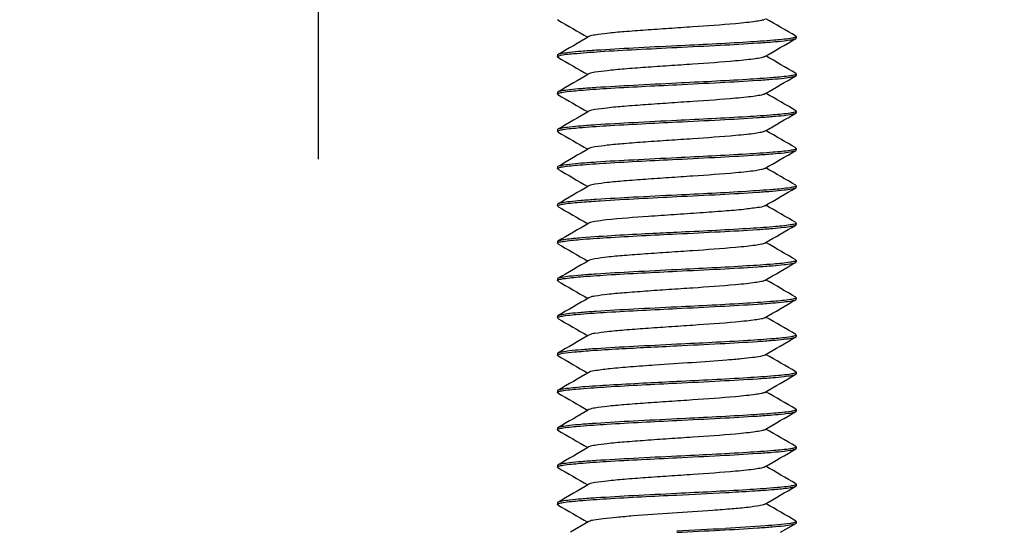
# Model space of a CAD drawing. Units: millimetres. Extents: x 839 to 2027, y 5376 to 6634.
# Drawn here: x 1038 to 1041, y 6081 to 6082 of the extents above; entities that cross this region are included whole.
import ezdxf

# ---------------------------------------------------------------- set-up
doc = ezdxf.new("R2010")
doc.units = ezdxf.units.MM
doc.header["$PDMODE"] = 3
doc.header["$PDSIZE"] = 0.2
doc.layers.get('Defpoints').update_dxf_attribs({"linetype": 'CONTINUOUS'})
for name, color, linetype in [('02___PRT_ALL_AXES', 3, 'CONTINUOUS'), ('CON', 3, 'CONTINUOUS'), ('DIM', 151, 'CONTINUOUS')]:
    doc.layers.add(name, color=color, linetype=linetype)
doc.styles.add('DIM_2', font='romans.shx', dxfattribs={"height": 2})
doc.dimstyles.new('Scale 0.1_mm and inch', dxfattribs={"dimtxt": 2, "dimasz": 2, "dimexe": 1.5, "dimexo": 1.5, "dimgap": 0.3, "dimtad": 1, "dimlfac": 10, "dimrnd": 0.05, "dimdsep": 46, "dimtxsty": 'DIM_2', "dimblk": 'OBLIQUE', "dimcen": -0.5, "dimclrd": 256, "dimclre": 256, "dimclrt": 256, "dimadec": 0, "dimazin": 0, "dimtp": 0.1, "dimtm": 0.1, "dimtfac": 0.5, "dimtofl": 0, "dimtmove": 0, "dimatfit": 3, "dimfxl": 1.5, "dimtolj": 1, "dimlwd": -1, "dimlwe": -1, "dimarcsym": 0})

# ---------------------------------------------------------------- blocks, each defined once
blk = doc.blocks.new('_Oblique')
at = {"layer": 'CON', "lineweight": -2}
blk.add_line((-0.5, -0.5), (0.5, 0.5), dxfattribs=at)
blk = doc.blocks.new('*D830')
at = {"layer": 'Defpoints', "color": 0, "lineweight": 0}
for p in [(1041.1576, 6090.5487), (1041.1576, 6080.3222), (1038.6376, 6080.2722)]:
    blk.add_point(p, dxfattribs=at)
at = {"layer": 'DIM'}
for p, q in [((1038.6376, 6081.7722), (1038.6376, 6092.0487)), ((1041.1576, 6081.8222), (1041.1576, 6092.0487)), ((1038.6376, 6090.5487), (1041.1576, 6090.5487)), ((1041.1576, 6090.5487), (1052.2338, 6090.5487))]:
    blk.add_line(p, q, dxfattribs=at)
at = {"layer": 'DIM', "xscale": 2, "yscale": 2, "zscale": 2, "rotation": 180}
blk.add_blockref('_Oblique', (1038.6376, 6090.5487), dxfattribs=at)
at = {"layer": 'DIM', "xscale": 2, "yscale": 2, "zscale": 2}
blk.add_blockref('_Oblique', (1041.1576, 6090.5487), dxfattribs=at)
at = {"layer": 'DIM', "lineweight": 0, "char_height": 2, "attachment_point": 5, "style": 'DIM_2'}
for s, insert in [('\\A1;25.2', (1047.6957, 6091.8487)), ('\\A1;[0.99]', (1047.6957, 6088.7249))]:
    blk.add_mtext(s, dxfattribs=dict(at, insert=insert))

msp = doc.modelspace()

# ---------------------------------------------------------------- linework, layer by layer
at = {"layer": '02___PRT_ALL_AXES', "linetype": 'Continuous'}
for p, q in [((1040.2376, 6082.1834), (1040.2376, 6082.1784)), ((1039.4376, 6082.1209), (1039.4376, 6082.1159)), ((1040.2376, 6082.0584), (1040.2376, 6082.0534)), ((1039.4376, 6081.9959), (1039.4376, 6081.9909)), ((1040.2376, 6081.9334), (1040.2376, 6081.9284)), ((1039.4376, 6081.8709), (1039.4376, 6081.8659)), ((1040.2376, 6081.8084), (1040.2376, 6081.8034)), ((1039.4376, 6081.7459), (1039.4376, 6081.7409)), ((1040.2376, 6081.6834), (1040.2376, 6081.6784)), ((1039.4376, 6081.6209), (1039.4376, 6081.6159)), ((1040.2376, 6081.5584), (1040.2376, 6081.5534)), ((1039.4376, 6081.4959), (1039.4376, 6081.4909)), ((1040.2376, 6081.4334), (1040.2376, 6081.4284)), ((1039.4376, 6081.3709), (1039.4376, 6081.3659)), ((1040.2376, 6081.3084), (1040.2376, 6081.3034)), ((1039.4376, 6081.2459), (1039.4376, 6081.2409)), ((1040.2376, 6081.1834), (1040.2376, 6081.1784)), ((1039.4376, 6081.1209), (1039.4376, 6081.1159)), ((1040.2376, 6081.0584), (1040.2376, 6081.0534)), ((1039.4376, 6080.9959), (1039.4376, 6080.9909)), ((1040.2376, 6080.9334), (1040.2376, 6080.9284)), ((1039.4376, 6080.8709), (1039.4376, 6080.8659)), ((1040.2376, 6080.8084), (1040.2376, 6080.8034)), ((1039.4376, 6080.7459), (1039.4376, 6080.7409)), ((1040.2376, 6080.6834), (1040.2376, 6080.6784)), ((1039.4376, 6080.6209), (1039.4376, 6080.6159)), ((1040.2376, 6080.5584), (1040.2376, 6080.5534))]:
    msp.add_line(p, q, dxfattribs=at)
at = {"layer": 'CON'}
for p, q in [((1039.4391, 6082.2392), (1039.4376, 6082.2409)), ((1040.2361, 6082.1851), (1040.2376, 6082.1834)), ((1040.2361, 6082.1767), (1040.2376, 6082.1784)), ((1039.4391, 6082.1226), (1039.4376, 6082.1209)), ((1039.4377, 6082.1155), (1039.4376, 6082.1159)), ((1039.4391, 6082.1142), (1039.4377, 6082.1155)), ((1040.2361, 6082.0601), (1040.2376, 6082.0584)), ((1040.2361, 6082.0517), (1040.2376, 6082.0534)), ((1039.4391, 6081.9976), (1039.4376, 6081.9959)), ((1039.4391, 6081.9892), (1039.4376, 6081.9909)), ((1040.2361, 6081.9351), (1040.2376, 6081.9334)), ((1040.2361, 6081.9267), (1040.2376, 6081.9284)), ((1039.4391, 6081.8726), (1039.4376, 6081.8709)), ((1039.4391, 6081.8642), (1039.4376, 6081.8659)), ((1039.4393, 6081.8677), (1039.4398, 6081.868)), ((1040.2361, 6081.8101), (1040.2376, 6081.8084)), ((1040.2361, 6081.8017), (1040.2376, 6081.8034)), ((1039.4391, 6081.7476), (1039.4376, 6081.7459)), ((1039.4391, 6081.7392), (1039.4376, 6081.7409)), ((1040.2361, 6081.6851), (1040.2376, 6081.6834)), ((1040.2361, 6081.6767), (1040.2376, 6081.6784)), ((1039.4391, 6081.6226), (1039.4376, 6081.6209)), ((1039.4391, 6081.6142), (1039.4376, 6081.6159)), ((1040.2361, 6081.5601), (1040.2376, 6081.5584)), ((1040.2361, 6081.5517), (1040.2376, 6081.5534)), ((1039.4391, 6081.4892), (1039.4376, 6081.4909)), ((1040.2361, 6081.4351), (1040.2376, 6081.4334)), ((1040.2361, 6081.4267), (1040.2376, 6081.4284)), ((1039.4391, 6081.3726), (1039.4376, 6081.3709)), ((1039.4391, 6081.3642), (1039.4376, 6081.3659)), ((1040.2361, 6081.3101), (1040.2376, 6081.3084)), ((1040.2361, 6081.3017), (1040.2376, 6081.3034)), ((1039.4391, 6081.2476), (1039.4376, 6081.2459)), ((1039.4391, 6081.2392), (1039.4376, 6081.2409)), ((1040.2361, 6081.1851), (1040.2376, 6081.1834)), ((1040.2361, 6081.1767), (1040.2376, 6081.1784)), ((1039.4391, 6081.1226), (1039.4376, 6081.1209)), ((1039.4391, 6081.1142), (1039.4376, 6081.1159)), ((1040.236, 6081.0566), (1040.2355, 6081.0564)), ((1040.2361, 6081.0601), (1040.2376, 6081.0584)), ((1040.2361, 6081.0517), (1040.2376, 6081.0534)), ((1039.4391, 6080.9976), (1039.4376, 6080.9959)), ((1039.4391, 6080.9892), (1039.4376, 6080.9909)), ((1040.2361, 6080.9351), (1040.2376, 6080.9334)), ((1040.2361, 6080.9267), (1040.2376, 6080.9284)), ((1039.4391, 6080.8726), (1039.4376, 6080.8709)), ((1039.4391, 6080.8642), (1039.4376, 6080.8659)), ((1040.2361, 6080.8101), (1040.2376, 6080.8084)), ((1040.2361, 6080.8017), (1040.2376, 6080.8034)), ((1039.4391, 6080.7476), (1039.4376, 6080.7459)), ((1039.4391, 6080.7392), (1039.4376, 6080.7409)), ((1040.2361, 6080.6851), (1040.2376, 6080.6834)), ((1040.2361, 6080.6767), (1040.2376, 6080.6784)), ((1039.4391, 6080.6226), (1039.4376, 6080.6209)), ((1039.4391, 6080.6142), (1039.4376, 6080.6159)), ((1039.5435, 6080.5582), (1039.4814, 6080.5222)), ((1040.2361, 6080.5601), (1040.2376, 6080.5584)), ((1040.2361, 6080.5517), (1040.2376, 6080.5534)), ((1040.1852, 6080.5222), (1040.2361, 6080.5517))]:
    msp.add_line(p, q, dxfattribs=at)
for centre, radius, start, end in [((1040.2304, 6082.1919), 0.0117, 295.0907, 297.0183), ((1040.2298, 6082.0682), 0.0131, 294.5523, 295.4643), ((1039.4448, 6081.9825), 0.0116, 115.1186, 117.1072), ((1040.2296, 6081.9436), 0.0135, 294.3968, 295.0623), ((1039.4445, 6081.7331), 0.011, 115.3716, 117.972), ((1039.4452, 6081.4816), 0.0126, 114.7283, 116.0144), ((1040.2301, 6081.3176), 0.0125, 294.7742, 296.1443), ((1040.2306, 6081.1915), 0.0112, 295.268, 297.6335), ((1040.2309, 6080.9409), 0.0106, 295.5193, 298.4434), ((1039.4456, 6080.8559), 0.0134, 114.4415, 115.178), ((1040.2304, 6080.8169), 0.0117, 295.0741, 296.9671), ((1039.445, 6080.7322), 0.012, 114.975, 116.6668), ((1037.6919, 6124.1318), 43.5375, 272.82497, 273.03936), ((1040.2298, 6080.6932), 0.0132, 294.5363, 295.4227), ((1039.4448, 6080.6075), 0.0116, 115.1349, 117.1581), ((1038.3913, 6110.3573), 29.8652, 272.7759, 273.08844)]:
    msp.add_arc(centre, radius, start, end, dxfattribs=at)
for points in [[(1039.4391, 6082.2392), (1039.4726, 6082.2198), (1039.5061, 6082.2004), (1039.5396, 6082.1809)], [(1040.2361, 6082.1851), (1040.2027, 6082.2045), (1040.1692, 6082.224), (1040.1357, 6082.2434)], [(1039.5435, 6082.1832), (1039.5087, 6082.163), (1039.4739, 6082.1428), (1039.4391, 6082.1226)], [(1040.1317, 6082.1161), (1040.1665, 6082.1363), (1040.2013, 6082.1565), (1040.2361, 6082.1767)], [(1039.4391, 6082.1142), (1039.4726, 6082.0948), (1039.5061, 6082.0754), (1039.5396, 6082.0559)], [(1040.2361, 6082.0601), (1040.2027, 6082.0795), (1040.1692, 6082.099), (1040.1357, 6082.1184)], [(1039.5435, 6082.0582), (1039.5087, 6082.038), (1039.4739, 6082.0178), (1039.4391, 6081.9976)], [(1040.1317, 6081.9911), (1040.1665, 6082.0113), (1040.2013, 6082.0315), (1040.2361, 6082.0517)], [(1039.4391, 6081.9892), (1039.4726, 6081.9698), (1039.5061, 6081.9504), (1039.5396, 6081.9309)], [(1040.2361, 6081.9351), (1040.2027, 6081.9545), (1040.1692, 6081.974), (1040.1357, 6081.9934)], [(1039.5435, 6081.9332), (1039.5087, 6081.913), (1039.4739, 6081.8928), (1039.4391, 6081.8726)], [(1040.1317, 6081.8661), (1040.1665, 6081.8863), (1040.2013, 6081.9065), (1040.2361, 6081.9267)], [(1039.4391, 6081.8642), (1039.4726, 6081.8448), (1039.5061, 6081.8254), (1039.5396, 6081.8059)], [(1040.2361, 6081.8101), (1040.2027, 6081.8295), (1040.1692, 6081.849), (1040.1357, 6081.8684)], [(1039.5435, 6081.8082), (1039.5087, 6081.788), (1039.4739, 6081.7678), (1039.4391, 6081.7476)], [(1040.1317, 6081.7411), (1040.1665, 6081.7613), (1040.2013, 6081.7815), (1040.2361, 6081.8017)], [(1039.4391, 6081.7392), (1039.4726, 6081.7198), (1039.5061, 6081.7004), (1039.5396, 6081.6809)], [(1040.2361, 6081.6851), (1040.2027, 6081.7045), (1040.1692, 6081.724), (1040.1357, 6081.7434)], [(1039.5435, 6081.6832), (1039.5087, 6081.663), (1039.4739, 6081.6428), (1039.4391, 6081.6226)], [(1040.1317, 6081.6161), (1040.1665, 6081.6363), (1040.2013, 6081.6565), (1040.2361, 6081.6767)], [(1039.4391, 6081.6142), (1039.4726, 6081.5948), (1039.5061, 6081.5754), (1039.5396, 6081.5559)], [(1040.2361, 6081.5601), (1040.2027, 6081.5795), (1040.1692, 6081.599), (1040.1357, 6081.6184)], [(1039.5435, 6081.5582), (1039.5087, 6081.538), (1039.4739, 6081.5178), (1039.4391, 6081.4976)], [(1040.1317, 6081.4911), (1040.1665, 6081.5113), (1040.2013, 6081.5315), (1040.2361, 6081.5517)], [(1039.4391, 6081.4892), (1039.4726, 6081.4698), (1039.5061, 6081.4504), (1039.5396, 6081.4309)], [(1040.2361, 6081.4351), (1040.2027, 6081.4545), (1040.1692, 6081.474), (1040.1357, 6081.4934)], [(1039.5435, 6081.4332), (1039.5087, 6081.413), (1039.4739, 6081.3928), (1039.4391, 6081.3726)], [(1040.1317, 6081.3661), (1040.1665, 6081.3863), (1040.2013, 6081.4065), (1040.2361, 6081.4267)], [(1039.4391, 6081.3642), (1039.4726, 6081.3448), (1039.5061, 6081.3254), (1039.5396, 6081.3059)], [(1040.2361, 6081.3101), (1040.2027, 6081.3295), (1040.1692, 6081.349), (1040.1357, 6081.3684)], [(1039.5435, 6081.3082), (1039.5087, 6081.288), (1039.4739, 6081.2678), (1039.4391, 6081.2476)], [(1040.1317, 6081.2411), (1040.1665, 6081.2613), (1040.2013, 6081.2815), (1040.2361, 6081.3017)], [(1039.4391, 6081.2392), (1039.4726, 6081.2198), (1039.5061, 6081.2004), (1039.5396, 6081.1809)], [(1040.2361, 6081.1851), (1040.2027, 6081.2045), (1040.1692, 6081.224), (1040.1357, 6081.2434)], [(1039.5435, 6081.1832), (1039.5087, 6081.163), (1039.4739, 6081.1428), (1039.4391, 6081.1226)], [(1039.7381, 6081.1422), (1039.7713, 6081.1439), (1039.8045, 6081.1455), (1039.8376, 6081.1472)], [(1040.1317, 6081.1161), (1040.1665, 6081.1363), (1040.2013, 6081.1565), (1040.2361, 6081.1767)], [(1039.4391, 6081.1142), (1039.4726, 6081.0948), (1039.5061, 6081.0754), (1039.5396, 6081.0559)], [(1040.2361, 6081.0601), (1040.2027, 6081.0795), (1040.1692, 6081.099), (1040.1357, 6081.1184)], [(1039.5435, 6081.0582), (1039.5087, 6081.038), (1039.4739, 6081.0178), (1039.4391, 6080.9976)], [(1040.1317, 6080.9911), (1040.1665, 6081.0113), (1040.2013, 6081.0315), (1040.2361, 6081.0517)], [(1039.8376, 6081.0272), (1039.8045, 6081.0255), (1039.7713, 6081.0239), (1039.7381, 6081.0222)], [(1039.4391, 6080.9892), (1039.4726, 6080.9698), (1039.5061, 6080.9504), (1039.5396, 6080.9309)], [(1040.2361, 6080.9351), (1040.2027, 6080.9545), (1040.1692, 6080.974), (1040.1357, 6080.9934)], [(1039.5435, 6080.9332), (1039.5087, 6080.913), (1039.4739, 6080.8928), (1039.4391, 6080.8726)], [(1040.1317, 6080.8661), (1040.1665, 6080.8863), (1040.2013, 6080.9065), (1040.2361, 6080.9267)], [(1039.4391, 6080.8642), (1039.4726, 6080.8448), (1039.5061, 6080.8254), (1039.5396, 6080.8059)], [(1040.2361, 6080.8101), (1040.2027, 6080.8295), (1040.1692, 6080.849), (1040.1357, 6080.8684)], [(1039.5435, 6080.8082), (1039.5087, 6080.788), (1039.4739, 6080.7678), (1039.4391, 6080.7476)], [(1040.1317, 6080.7411), (1040.1665, 6080.7613), (1040.2013, 6080.7815), (1040.2361, 6080.8017)], [(1039.4391, 6080.7392), (1039.4726, 6080.7198), (1039.5061, 6080.7004), (1039.5396, 6080.6809)], [(1040.2361, 6080.6851), (1040.2027, 6080.7045), (1040.1692, 6080.724), (1040.1357, 6080.7434)], [(1039.5435, 6080.6832), (1039.5087, 6080.663), (1039.4739, 6080.6428), (1039.4391, 6080.6226)], [(1040.1317, 6080.6161), (1040.1665, 6080.6363), (1040.2013, 6080.6565), (1040.2361, 6080.6767)], [(1040.2361, 6080.5601), (1040.2027, 6080.5795), (1040.1692, 6080.599), (1040.1357, 6080.6184)], [(1039.4391, 6080.6142), (1039.4726, 6080.5948), (1039.5061, 6080.5754), (1039.5396, 6080.5559)]]:
    msp.add_open_spline(points, degree=3, dxfattribs=at)
for points, knots in [([(1040.1317, 6082.2411), (1040.1284, 6082.2392), (1040.1176, 6082.2367), (1040.0976, 6082.2332), (1040.0687, 6082.2299), (1039.9991, 6082.2231), (1039.9122, 6082.2172), (1039.8114, 6082.2104), (1039.7348, 6082.2052), (1039.666, 6082.1999), (1039.6095, 6082.1952), (1039.5705, 6082.1896), (1039.5495, 6082.1867), (1039.5435, 6082.1832)], [0, 0, 0, 0, 0.019634, 0.054607, 0.104058, 0.16645, 0.409341, 0.545565, 0.678436, 0.79818, 0.89601, 0.964825, 1, 1, 1, 1]), ([(1040.2186, 6082.1772), (1040.1998, 6082.1742), (1040.1514, 6082.1699), (1040.0245, 6082.1612), (1039.9162, 6082.1561), (1039.8376, 6082.1522)], [0, 0, 0, 0, 0.149108, 0.381583, 1, 1, 1, 1]), ([(1039.8376, 6082.1472), (1039.886, 6082.1496), (1039.9761, 6082.1541), (1040.0829, 6082.16), (1040.1541, 6082.1653), (1040.1926, 6082.1685), (1040.2185, 6082.1723), (1040.2322, 6082.1744), (1040.2361, 6082.1767)], [0, 0, 0, 0, 0.363216, 0.677068, 0.801772, 0.899086, 0.965779, 1, 1, 1, 1]), ([(1040.2354, 6082.1813), (1040.2345, 6082.1809), (1040.2291, 6082.179), (1040.2233, 6082.178), (1040.2186, 6082.1772)], [0, 0, 0, 0, 0.165299, 1, 1, 1, 1]), ([(1040.2376, 6082.1834), (1040.2376, 6082.1831), (1040.2371, 6082.1822), (1040.2362, 6082.1817), (1040.2357, 6082.1815)], [0, 0, 0, 0, 0.385224, 1, 1, 1, 1]), ([(1039.8376, 6082.1522), (1039.7893, 6082.1498), (1039.6991, 6082.1452), (1039.5923, 6082.1393), (1039.5211, 6082.1341), (1039.4826, 6082.1308), (1039.4568, 6082.127), (1039.443, 6082.1249), (1039.4391, 6082.1226)], [0, 0, 0, 0, 0.363216, 0.67707, 0.801774, 0.899088, 0.96578, 1, 1, 1, 1]), ([(1039.4439, 6082.1194), (1039.4593, 6082.1238), (1039.5055, 6082.1274), (1039.591, 6082.1345), (1039.7065, 6082.1405), (1039.7921, 6082.1449), (1039.8376, 6082.1472)], [0, 0, 0, 0, 0.122085, 0.348906, 0.653685, 1, 1, 1, 1]), ([(1039.4376, 6082.1159), (1039.4376, 6082.1162), (1039.439, 6082.1185), (1039.4418, 6082.1189), (1039.4439, 6082.1194)], [0, 0, 0, 0, 0.13045, 1, 1, 1, 1]), ([(1040.1317, 6082.1161), (1040.1284, 6082.1142), (1040.1176, 6082.1117), (1040.0976, 6082.1082), (1040.0687, 6082.1049), (1039.9991, 6082.0981), (1039.9122, 6082.0922), (1039.8114, 6082.0854), (1039.7349, 6082.0802), (1039.666, 6082.0749), (1039.6095, 6082.0702), (1039.5705, 6082.0646), (1039.5495, 6082.0617), (1039.5435, 6082.0582)], [0, 0, 0, 0, 0.01963, 0.054601, 0.104053, 0.166443, 0.409325, 0.545547, 0.678418, 0.798163, 0.895995, 0.964816, 1, 1, 1, 1]), ([(1040.2178, 6082.0521), (1040.1989, 6082.0491), (1040.1504, 6082.0448), (1040.0237, 6082.0361), (1039.9159, 6082.0311), (1039.8376, 6082.0272)], [0, 0, 0, 0, 0.150309, 0.383032, 1, 1, 1, 1]), ([(1039.8376, 6082.0222), (1039.886, 6082.0246), (1039.9761, 6082.0291), (1040.0829, 6082.035), (1040.1541, 6082.0403), (1040.1926, 6082.0435), (1040.2185, 6082.0473), (1040.2322, 6082.0494), (1040.2361, 6082.0517)], [0, 0, 0, 0, 0.363216, 0.67707, 0.801775, 0.899088, 0.96578, 1, 1, 1, 1]), ([(1040.2352, 6082.0562), (1040.2343, 6082.0558), (1040.2287, 6082.0539), (1040.2227, 6082.0529), (1040.2178, 6082.0521)], [0, 0, 0, 0, 0.165442, 1, 1, 1, 1]), ([(1040.2376, 6082.0584), (1040.2376, 6082.058), (1040.2369, 6082.0571), (1040.236, 6082.0566), (1040.2354, 6082.0563)], [0, 0, 0, 0, 0.37714, 1, 1, 1, 1]), ([(1039.8376, 6082.0272), (1039.7893, 6082.0248), (1039.6991, 6082.0202), (1039.5923, 6082.0143), (1039.5211, 6082.0091), (1039.4826, 6082.0058), (1039.4568, 6082.002), (1039.4431, 6081.9999), (1039.4391, 6081.9976)], [0, 0, 0, 0, 0.363208, 0.677062, 0.801766, 0.89908, 0.965774, 1, 1, 1, 1]), ([(1039.4566, 6081.9971), (1039.4753, 6082.0001), (1039.5238, 6082.0044), (1039.6507, 6082.0132), (1039.759, 6082.0183), (1039.8376, 6082.0222)], [0, 0, 0, 0, 0.149028, 0.381486, 1, 1, 1, 1]), ([(1039.4376, 6081.9909), (1039.4376, 6081.9913), (1039.4382, 6081.9921), (1039.439, 6081.9926), (1039.4395, 6081.9928)], [0, 0, 0, 0, 0.385678, 1, 1, 1, 1]), ([(1039.4399, 6081.993), (1039.4407, 6081.9934), (1039.4462, 6081.9953), (1039.4519, 6081.9963), (1039.4566, 6081.9971)], [0, 0, 0, 0, 0.165313, 1, 1, 1, 1]), ([(1040.1317, 6081.9911), (1040.1284, 6081.9892), (1040.1176, 6081.9867), (1040.0976, 6081.9832), (1040.0687, 6081.9799), (1039.9991, 6081.9731), (1039.9122, 6081.9672), (1039.8114, 6081.9604), (1039.7348, 6081.9552), (1039.666, 6081.9499), (1039.6095, 6081.9452), (1039.5705, 6081.9396), (1039.5495, 6081.9367), (1039.5435, 6081.9332)], [0, 0, 0, 0, 0.019631, 0.0546, 0.104054, 0.166449, 0.409339, 0.545564, 0.678437, 0.79818, 0.896008, 0.964823, 1, 1, 1, 1]), ([(1040.2177, 6081.9271), (1040.1988, 6081.9241), (1040.1503, 6081.9198), (1040.0236, 6081.9111), (1039.9158, 6081.9061), (1039.8376, 6081.9022)], [0, 0, 0, 0, 0.150485, 0.383245, 1, 1, 1, 1]), ([(1039.8376, 6081.8972), (1039.886, 6081.8996), (1039.9761, 6081.9041), (1040.0829, 6081.91), (1040.1541, 6081.9153), (1040.1926, 6081.9185), (1040.2185, 6081.9223), (1040.2322, 6081.9244), (1040.2361, 6081.9267)], [0, 0, 0, 0, 0.363215, 0.677079, 0.801784, 0.899094, 0.965782, 1, 1, 1, 1]), ([(1040.2352, 6081.9312), (1040.2343, 6081.9308), (1040.2286, 6081.9289), (1040.2226, 6081.9279), (1040.2177, 6081.9271)], [0, 0, 0, 0, 0.165691, 1, 1, 1, 1]), ([(1040.2376, 6081.9334), (1040.2376, 6081.933), (1040.2369, 6081.932), (1040.236, 6081.9316), (1040.2354, 6081.9313)], [0, 0, 0, 0, 0.375005, 1, 1, 1, 1]), ([(1039.8376, 6081.9022), (1039.7893, 6081.8998), (1039.6991, 6081.8952), (1039.5923, 6081.8893), (1039.5211, 6081.8841), (1039.4826, 6081.8808), (1039.4568, 6081.877), (1039.443, 6081.8749), (1039.4391, 6081.8726)], [0, 0, 0, 0, 0.36322, 0.677074, 0.801774, 0.899088, 0.965779, 1, 1, 1, 1]), ([(1039.4398, 6081.868), (1039.4406, 6081.8684), (1039.4458, 6081.8703), (1039.4513, 6081.8712), (1039.4559, 6081.8719)], [0, 0, 0, 0, 0.165454, 1, 1, 1, 1]), ([(1039.4559, 6081.8719), (1039.4745, 6081.875), (1039.5228, 6081.8794), (1039.65, 6081.8881), (1039.7586, 6081.8932), (1039.8376, 6081.8972)], [0, 0, 0, 0, 0.147841, 0.380056, 1, 1, 1, 1]), ([(1039.4376, 6081.8659), (1039.4376, 6081.8662), (1039.4381, 6081.867), (1039.4388, 6081.8675), (1039.4393, 6081.8677)], [0, 0, 0, 0, 0.39301, 1, 1, 1, 1]), ([(1040.1317, 6081.8661), (1040.1284, 6081.8642), (1040.1176, 6081.8617), (1040.0976, 6081.8582), (1040.0687, 6081.8549), (1039.9991, 6081.8481), (1039.9122, 6081.8422), (1039.8114, 6081.8354), (1039.7348, 6081.8302), (1039.666, 6081.8249), (1039.6095, 6081.8202), (1039.5705, 6081.8146), (1039.5495, 6081.8117), (1039.5435, 6081.8082)], [0, 0, 0, 0, 0.019634, 0.054602, 0.104053, 0.166449, 0.409338, 0.545562, 0.678434, 0.798177, 0.896006, 0.964822, 1, 1, 1, 1]), ([(1040.2351, 6081.8062), (1040.2341, 6081.8058), (1040.2283, 6081.8038), (1040.2223, 6081.8028), (1040.2172, 6081.802)], [0, 0, 0, 0, 0.166729, 1, 1, 1, 1]), ([(1040.2376, 6081.8084), (1040.2376, 6081.808), (1040.2368, 6081.8069), (1040.2358, 6081.8065), (1040.2351, 6081.8062)], [0, 0, 0, 0, 0.368191, 1, 1, 1, 1]), ([(1039.8376, 6081.7772), (1039.7893, 6081.7748), (1039.6991, 6081.7702), (1039.5923, 6081.7643), (1039.5211, 6081.7591), (1039.4826, 6081.7558), (1039.4568, 6081.752), (1039.443, 6081.7499), (1039.4391, 6081.7476)], [0, 0, 0, 0, 0.363223, 0.677083, 0.80178, 0.899091, 0.965781, 1, 1, 1, 1]), ([(1039.4561, 6081.747), (1039.4747, 6081.7501), (1039.5231, 6081.7544), (1039.6502, 6081.7631), (1039.7587, 6081.7682), (1039.8376, 6081.7722)], [0, 0, 0, 0, 0.148145, 0.380419, 1, 1, 1, 1]), ([(1040.2172, 6081.802), (1040.1983, 6081.799), (1040.1497, 6081.7947), (1040.0232, 6081.7861), (1039.9157, 6081.781), (1039.8376, 6081.7772)], [0, 0, 0, 0, 0.151096, 0.38398, 1, 1, 1, 1]), ([(1039.8376, 6081.7722), (1039.886, 6081.7746), (1039.9761, 6081.7791), (1040.0829, 6081.785), (1040.1541, 6081.7903), (1040.1926, 6081.7935), (1040.2185, 6081.7973), (1040.2322, 6081.7994), (1040.2361, 6081.8017)], [0, 0, 0, 0, 0.363217, 0.677089, 0.801791, 0.899098, 0.965782, 1, 1, 1, 1]), ([(1039.4376, 6081.7409), (1039.4376, 6081.7413), (1039.4381, 6081.7421), (1039.4389, 6081.7425), (1039.4394, 6081.7428)], [0, 0, 0, 0, 0.39005, 1, 1, 1, 1]), ([(1039.4398, 6081.743), (1039.4407, 6081.7434), (1039.4459, 6081.7453), (1039.4515, 6081.7462), (1039.4561, 6081.747)], [0, 0, 0, 0, 0.165624, 1, 1, 1, 1]), ([(1040.1317, 6081.7411), (1040.1284, 6081.7392), (1040.1176, 6081.7367), (1040.0976, 6081.7332), (1040.0687, 6081.7299), (1039.9991, 6081.7231), (1039.9122, 6081.7172), (1039.8114, 6081.7104), (1039.7348, 6081.7052), (1039.666, 6081.6999), (1039.6095, 6081.6952), (1039.5705, 6081.6896), (1039.5495, 6081.6867), (1039.5435, 6081.6832)], [0, 0, 0, 0, 0.019636, 0.054607, 0.104055, 0.166449, 0.409339, 0.545563, 0.678434, 0.798177, 0.896007, 0.964823, 1, 1, 1, 1]), ([(1040.217, 6081.677), (1040.198, 6081.674), (1040.1494, 6081.6697), (1040.023, 6081.6611), (1039.9155, 6081.656), (1039.8376, 6081.6522)], [0, 0, 0, 0, 0.151479, 0.384439, 1, 1, 1, 1]), ([(1039.8376, 6081.6472), (1039.886, 6081.6496), (1039.9761, 6081.6541), (1040.0829, 6081.66), (1040.1541, 6081.6653), (1040.1926, 6081.6685), (1040.2185, 6081.6723), (1040.2322, 6081.6744), (1040.2361, 6081.6767)], [0, 0, 0, 0, 0.363224, 0.677097, 0.801796, 0.899099, 0.965781, 1, 1, 1, 1]), ([(1040.2349, 6081.6811), (1040.234, 6081.6807), (1040.2281, 6081.6788), (1040.222, 6081.6778), (1040.217, 6081.677)], [0, 0, 0, 0, 0.168051, 1, 1, 1, 1]), ([(1040.2376, 6081.6834), (1040.2376, 6081.683), (1040.2367, 6081.6819), (1040.2356, 6081.6814), (1040.2349, 6081.6811)], [0, 0, 0, 0, 0.364976, 1, 1, 1, 1]), ([(1039.8376, 6081.6522), (1039.7893, 6081.6498), (1039.6991, 6081.6452), (1039.5923, 6081.6393), (1039.5211, 6081.6341), (1039.4826, 6081.6308), (1039.4568, 6081.627), (1039.443, 6081.6249), (1039.4391, 6081.6226)], [0, 0, 0, 0, 0.363228, 0.677094, 0.801788, 0.899093, 0.965781, 1, 1, 1, 1]), ([(1039.519, 6081.6288), (1039.5402, 6081.6306), (1039.6463, 6081.6379), (1039.7526, 6081.6429), (1039.8376, 6081.6472)], [0, 0, 0, 0, 0.199928, 1, 1, 1, 1]), ([(1039.4376, 6081.6159), (1039.4376, 6081.6161), (1039.4378, 6081.6166), (1039.4381, 6081.6169), (1039.4383, 6081.6171)], [0, 0, 0, 0, 0.439239, 1, 1, 1, 1]), ([(1039.4383, 6081.6171), (1039.4384, 6081.6172), (1039.4388, 6081.6174), (1039.4391, 6081.6176), (1039.4393, 6081.6177)], [0, 0, 0, 0, 0.461945, 1, 1, 1, 1]), ([(1039.4393, 6081.6177), (1039.4398, 6081.618), (1039.443, 6081.6194), (1039.4465, 6081.6201), (1039.4493, 6081.6207)], [0, 0, 0, 0, 0.173861, 1, 1, 1, 1]), ([(1039.4493, 6081.6207), (1039.4532, 6081.6215), (1039.4763, 6081.6253), (1039.4997, 6081.6272), (1039.519, 6081.6288)], [0, 0, 0, 0, 0.169898, 1, 1, 1, 1]), ([(1040.1317, 6081.6161), (1040.1249, 6081.6121), (1040.1007, 6081.6093), (1040.0559, 6081.603), (1039.9912, 6081.598), (1039.9134, 6081.5922), (1039.8289, 6081.5866), (1039.7242, 6081.5794), (1039.6485, 6081.574), (1039.6018, 6081.5688)], [0, 0, 0, 0, 0.044423, 0.132751, 0.257811, 0.408817, 0.572628, 0.734967, 1, 1, 1, 1]), ([(1039.6018, 6081.5688), (1039.5888, 6081.5674), (1039.5696, 6081.5644), (1039.5493, 6081.5616), (1039.5435, 6081.5582)], [0, 0, 0, 0, 0.660773, 1, 1, 1, 1]), ([(1040.2175, 6081.5521), (1040.1986, 6081.5491), (1040.15, 6081.5448), (1040.0235, 6081.5361), (1039.9158, 6081.531), (1039.8376, 6081.5272)], [0, 0, 0, 0, 0.150732, 0.383538, 1, 1, 1, 1]), ([(1039.8376, 6081.5222), (1039.886, 6081.5246), (1039.9761, 6081.5291), (1040.0829, 6081.535), (1040.1541, 6081.5403), (1040.1926, 6081.5435), (1040.2185, 6081.5473), (1040.2322, 6081.5494), (1040.2361, 6081.5517)], [0, 0, 0, 0, 0.363227, 0.6771, 0.801797, 0.899099, 0.965781, 1, 1, 1, 1]), ([(1040.2351, 6081.5562), (1040.2342, 6081.5558), (1040.2285, 6081.5538), (1040.2225, 6081.5529), (1040.2175, 6081.5521)], [0, 0, 0, 0, 0.166364, 1, 1, 1, 1]), ([(1040.2376, 6081.5584), (1040.2376, 6081.558), (1040.2368, 6081.557), (1040.2358, 6081.5565), (1040.2351, 6081.5562)], [0, 0, 0, 0, 0.369637, 1, 1, 1, 1]), ([(1039.519, 6081.5088), (1039.5008, 6081.5073), (1039.4768, 6081.5054), (1039.4504, 6081.501), (1039.4418, 6081.4992), (1039.4391, 6081.4976)], [0, 0, 0, 0, 0.679533, 0.886236, 1, 1, 1, 1]), ([(1039.4569, 6081.4971), (1039.4756, 6081.5002), (1039.5241, 6081.5045), (1039.651, 6081.5132), (1039.7591, 6081.5183), (1039.8376, 6081.5222)], [0, 0, 0, 0, 0.149388, 0.381915, 1, 1, 1, 1]), ([(1039.8376, 6081.5272), (1039.8072, 6081.5256), (1039.7009, 6081.5203), (1039.5947, 6081.5151), (1039.519, 6081.5088)], [0, 0, 0, 0, 0.286577, 1, 1, 1, 1]), ([(1039.4391, 6081.4976), (1039.4387, 6081.4974), (1039.438, 6081.497), (1039.4376, 6081.4962), (1039.4376, 6081.4959)], [0, 0, 0, 0, 0.600514, 1, 1, 1, 1]), ([(1039.4376, 6081.4909), (1039.4376, 6081.4913), (1039.4383, 6081.4922), (1039.4391, 6081.4927), (1039.4397, 6081.4929)], [0, 0, 0, 0, 0.38004, 1, 1, 1, 1]), ([(1039.44, 6081.4931), (1039.4408, 6081.4935), (1039.4463, 6081.4954), (1039.4521, 6081.4963), (1039.4569, 6081.4971)], [0, 0, 0, 0, 0.166024, 1, 1, 1, 1]), ([(1040.1317, 6081.4911), (1040.1284, 6081.4892), (1040.1176, 6081.4867), (1040.0976, 6081.4832), (1040.0687, 6081.4799), (1039.9991, 6081.4731), (1039.9122, 6081.4672), (1039.8114, 6081.4604), (1039.7348, 6081.4552), (1039.666, 6081.4499), (1039.6095, 6081.4452), (1039.5705, 6081.4396), (1039.5495, 6081.4367), (1039.5435, 6081.4332)], [0, 0, 0, 0, 0.01963, 0.054603, 0.104057, 0.16645, 0.409341, 0.545565, 0.678438, 0.798182, 0.896011, 0.964824, 1, 1, 1, 1]), ([(1040.2177, 6081.4271), (1040.1988, 6081.4241), (1040.1503, 6081.4198), (1040.0236, 6081.4111), (1039.9159, 6081.4061), (1039.8376, 6081.4022)], [0, 0, 0, 0, 0.150425, 0.383167, 1, 1, 1, 1]), ([(1039.8376, 6081.3972), (1039.886, 6081.3996), (1039.9761, 6081.4041), (1040.083, 6081.41), (1040.1541, 6081.4153), (1040.1926, 6081.4185), (1040.2185, 6081.4223), (1040.2322, 6081.4244), (1040.2361, 6081.4267)], [0, 0, 0, 0, 0.363234, 0.677104, 0.801797, 0.899097, 0.965781, 1, 1, 1, 1]), ([(1040.2352, 6081.4312), (1040.2343, 6081.4308), (1040.2286, 6081.4289), (1040.2226, 6081.4279), (1040.2177, 6081.4271)], [0, 0, 0, 0, 0.166266, 1, 1, 1, 1]), ([(1040.2376, 6081.4334), (1040.2376, 6081.433), (1040.2368, 6081.432), (1040.2358, 6081.4315), (1040.2352, 6081.4312)], [0, 0, 0, 0, 0.370496, 1, 1, 1, 1]), ([(1039.8376, 6081.4022), (1039.7893, 6081.3998), (1039.6991, 6081.3952), (1039.5923, 6081.3893), (1039.5211, 6081.3841), (1039.4826, 6081.3808), (1039.4568, 6081.377), (1039.443, 6081.3749), (1039.4391, 6081.3726)], [0, 0, 0, 0, 0.363234, 0.677105, 0.801798, 0.899097, 0.965781, 1, 1, 1, 1]), ([(1039.4576, 6081.3722), (1039.4765, 6081.3752), (1039.525, 6081.3795), (1039.6517, 6081.3882), (1039.7594, 6081.3933), (1039.8376, 6081.3972)], [0, 0, 0, 0, 0.150511, 0.383271, 1, 1, 1, 1]), ([(1039.4376, 6081.3659), (1039.4376, 6081.3663), (1039.4384, 6081.3674), (1039.4394, 6081.3678), (1039.4401, 6081.3681)], [0, 0, 0, 0, 0.370257, 1, 1, 1, 1]), ([(1039.4401, 6081.3681), (1039.441, 6081.3685), (1039.4467, 6081.3705), (1039.4527, 6081.3714), (1039.4576, 6081.3722)], [0, 0, 0, 0, 0.166292, 1, 1, 1, 1]), ([(1040.1317, 6081.3661), (1040.1284, 6081.3642), (1040.1176, 6081.3617), (1040.0976, 6081.3582), (1040.0687, 6081.3549), (1039.9991, 6081.3481), (1039.9122, 6081.3422), (1039.8114, 6081.3354), (1039.7348, 6081.3302), (1039.666, 6081.3249), (1039.6095, 6081.3202), (1039.5705, 6081.3146), (1039.5495, 6081.3117), (1039.5435, 6081.3082)], [0, 0, 0, 0, 0.019631, 0.0546, 0.104054, 0.166449, 0.409339, 0.545564, 0.678437, 0.79818, 0.896008, 0.964823, 1, 1, 1, 1]), ([(1039.8376, 6081.2772), (1039.7893, 6081.2748), (1039.6991, 6081.2702), (1039.5923, 6081.2643), (1039.5211, 6081.2591), (1039.4826, 6081.2558), (1039.4568, 6081.252), (1039.443, 6081.2499), (1039.4391, 6081.2476)], [0, 0, 0, 0, 0.363226, 0.677099, 0.801797, 0.899099, 0.965781, 1, 1, 1, 1]), ([(1040.2184, 6081.3022), (1040.1997, 6081.2992), (1040.1512, 6081.2949), (1040.0243, 6081.2862), (1039.9162, 6081.2811), (1039.8376, 6081.2772)], [0, 0, 0, 0, 0.149307, 0.381818, 1, 1, 1, 1]), ([(1039.8376, 6081.2722), (1039.886, 6081.2746), (1039.9761, 6081.2791), (1040.0829, 6081.285), (1040.1541, 6081.2903), (1040.1926, 6081.2935), (1040.2185, 6081.2973), (1040.2322, 6081.2994), (1040.2361, 6081.3017)], [0, 0, 0, 0, 0.363229, 0.677097, 0.80179, 0.899094, 0.965781, 1, 1, 1, 1]), ([(1040.2353, 6081.3063), (1040.2344, 6081.3059), (1040.2289, 6081.304), (1040.2232, 6081.303), (1040.2184, 6081.3022)], [0, 0, 0, 0, 0.165985, 1, 1, 1, 1]), ([(1040.2376, 6081.3084), (1040.2376, 6081.308), (1040.237, 6081.3071), (1040.2361, 6081.3067), (1040.2356, 6081.3064)], [0, 0, 0, 0, 0.380718, 1, 1, 1, 1]), ([(1039.4403, 6081.2432), (1039.4412, 6081.2436), (1039.447, 6081.2455), (1039.4531, 6081.2465), (1039.4582, 6081.2473)], [0, 0, 0, 0, 0.16761, 1, 1, 1, 1]), ([(1039.4582, 6081.2473), (1039.4771, 6081.2503), (1039.5257, 6081.2546), (1039.6522, 6081.2632), (1039.7597, 6081.2683), (1039.8376, 6081.2722)], [0, 0, 0, 0, 0.151324, 0.384253, 1, 1, 1, 1]), ([(1039.4376, 6081.2409), (1039.4376, 6081.2414), (1039.4385, 6081.2424), (1039.4396, 6081.2429), (1039.4403, 6081.2432)], [0, 0, 0, 0, 0.366095, 1, 1, 1, 1]), ([(1040.1317, 6081.2411), (1040.1284, 6081.2392), (1040.1176, 6081.2367), (1040.0976, 6081.2332), (1040.0687, 6081.2299), (1039.9991, 6081.2231), (1039.9122, 6081.2172), (1039.8114, 6081.2104), (1039.7348, 6081.2052), (1039.666, 6081.1999), (1039.6095, 6081.1952), (1039.5705, 6081.1896), (1039.5495, 6081.1867), (1039.5435, 6081.1832)], [0, 0, 0, 0, 0.019634, 0.054602, 0.104053, 0.166449, 0.409338, 0.545562, 0.678434, 0.798177, 0.896006, 0.964822, 1, 1, 1, 1]), ([(1040.2354, 6081.1813), (1040.2346, 6081.1809), (1040.2293, 6081.179), (1040.2237, 6081.1781), (1040.2191, 6081.1773)], [0, 0, 0, 0, 0.165664, 1, 1, 1, 1]), ([(1040.2376, 6081.1834), (1040.2376, 6081.1831), (1040.2371, 6081.1822), (1040.2363, 6081.1818), (1040.2358, 6081.1815)], [0, 0, 0, 0, 0.388352, 1, 1, 1, 1]), ([(1039.8376, 6081.1522), (1039.7893, 6081.1498), (1039.6991, 6081.1452), (1039.5923, 6081.1393), (1039.5211, 6081.1341), (1039.4826, 6081.1308), (1039.4568, 6081.127), (1039.443, 6081.1249), (1039.4391, 6081.1226)], [0, 0, 0, 0, 0.363219, 0.677091, 0.801792, 0.899098, 0.965782, 1, 1, 1, 1]), ([(1040.2191, 6081.1773), (1040.2004, 6081.1742), (1040.152, 6081.1699), (1040.0249, 6081.1612), (1039.9165, 6081.1561), (1039.8376, 6081.1522)], [0, 0, 0, 0, 0.148365, 0.380684, 1, 1, 1, 1]), ([(1039.8376, 6081.1472), (1039.886, 6081.1496), (1039.9761, 6081.1541), (1040.0829, 6081.16), (1040.1541, 6081.1653), (1040.1926, 6081.1685), (1040.2185, 6081.1723), (1040.2322, 6081.1744), (1040.2361, 6081.1767)], [0, 0, 0, 0, 0.363223, 0.677085, 0.801782, 0.899092, 0.965781, 1, 1, 1, 1]), ([(1039.4376, 6081.1159), (1039.4376, 6081.117), (1039.4416, 6081.119), (1039.4446, 6081.1197), (1039.4469, 6081.1202)], [0, 0, 0, 0, 0.303215, 1, 1, 1, 1]), ([(1039.4469, 6081.1202), (1039.4594, 6081.1231), (1039.4939, 6081.1267), (1039.5908, 6081.1348), (1039.6754, 6081.1389), (1039.7381, 6081.1422)], [0, 0, 0, 0, 0.13187, 0.354422, 1, 1, 1, 1]), ([(1040.1317, 6081.1161), (1040.1275, 6081.1137), (1040.1136, 6081.111), (1040.0876, 6081.1068), (1040.0499, 6081.103), (1039.9826, 6081.0971), (1039.8862, 6081.0904), (1039.8057, 6081.0851), (1039.764, 6081.0822)], [0, 0, 0, 0, 0.039335, 0.112211, 0.215894, 0.345857, 0.660439, 1, 1, 1, 1]), ([(1039.764, 6081.0822), (1039.7368, 6081.0803), (1039.687, 6081.0766), (1039.6209, 6081.0715), (1039.5753, 6081.0651), (1039.5505, 6081.0623), (1039.5435, 6081.0582)], [0, 0, 0, 0, 0.368847, 0.67498, 0.891412, 1, 1, 1, 1]), ([(1040.2195, 6081.0524), (1040.201, 6081.0493), (1040.1526, 6081.045), (1040.0254, 6081.0362), (1039.9167, 6081.0311), (1039.8376, 6081.0272)], [0, 0, 0, 0, 0.1476, 0.379766, 1, 1, 1, 1]), ([(1039.8376, 6081.0222), (1039.886, 6081.0246), (1039.9761, 6081.0291), (1040.0829, 6081.035), (1040.1541, 6081.0403), (1040.1926, 6081.0435), (1040.2185, 6081.0473), (1040.2322, 6081.0494), (1040.2361, 6081.0517)], [0, 0, 0, 0, 0.363222, 0.677082, 0.80178, 0.899091, 0.965781, 1, 1, 1, 1]), ([(1040.2355, 6081.0564), (1040.2347, 6081.056), (1040.2295, 6081.0541), (1040.2241, 6081.0532), (1040.2195, 6081.0524)], [0, 0, 0, 0, 0.165502, 1, 1, 1, 1]), ([(1040.2376, 6081.0584), (1040.2376, 6081.0581), (1040.2372, 6081.0573), (1040.2364, 6081.0569), (1040.236, 6081.0566)], [0, 0, 0, 0, 0.394479, 1, 1, 1, 1]), ([(1039.7381, 6081.0222), (1039.7005, 6081.0202), (1039.6319, 6081.0166), (1039.5512, 6081.0115), (1039.499, 6081.0072), (1039.4711, 6081.0044), (1039.4522, 6081.0013), (1039.4421, 6080.9994), (1039.4391, 6080.9976)], [0, 0, 0, 0, 0.376398, 0.68616, 0.806698, 0.900404, 0.965189, 1, 1, 1, 1]), ([(1039.458, 6080.9973), (1039.4769, 6081.0003), (1039.5255, 6081.0046), (1039.652, 6081.0132), (1039.7596, 6081.0183), (1039.8376, 6081.0222)], [0, 0, 0, 0, 0.151036, 0.383908, 1, 1, 1, 1]), ([(1039.4376, 6080.9909), (1039.4376, 6080.9913), (1039.4384, 6080.9924), (1039.4395, 6080.9929), (1039.4402, 6080.9931)], [0, 0, 0, 0, 0.368722, 1, 1, 1, 1]), ([(1039.4402, 6080.9931), (1039.4411, 6080.9936), (1039.4469, 6080.9955), (1039.4529, 6080.9965), (1039.458, 6080.9973)], [0, 0, 0, 0, 0.166509, 1, 1, 1, 1]), ([(1040.1317, 6080.9911), (1040.1284, 6080.9892), (1040.1176, 6080.9867), (1040.0976, 6080.9832), (1040.0687, 6080.9799), (1039.9991, 6080.9731), (1039.9122, 6080.9672), (1039.8114, 6080.9604), (1039.7348, 6080.9552), (1039.666, 6080.9499), (1039.6095, 6080.9452), (1039.5705, 6080.9396), (1039.5495, 6080.9367), (1039.5435, 6080.9332)], [0, 0, 0, 0, 0.019634, 0.054607, 0.104058, 0.166449, 0.409341, 0.545564, 0.678436, 0.79818, 0.89601, 0.964825, 1, 1, 1, 1]), ([(1040.2193, 6080.9274), (1040.2007, 6080.9243), (1040.1523, 6080.92), (1040.0252, 6080.9112), (1039.9166, 6080.9061), (1039.8376, 6080.9022)], [0, 0, 0, 0, 0.147953, 0.38019, 1, 1, 1, 1]), ([(1039.8376, 6080.8972), (1039.886, 6080.8996), (1039.9761, 6080.9041), (1040.0829, 6080.91), (1040.1541, 6080.9153), (1040.1926, 6080.9185), (1040.2185, 6080.9223), (1040.2322, 6080.9244), (1040.2361, 6080.9267)], [0, 0, 0, 0, 0.36322, 0.677073, 0.801774, 0.899087, 0.965779, 1, 1, 1, 1]), ([(1040.2355, 6080.9313), (1040.2346, 6080.9309), (1040.2294, 6080.9291), (1040.2239, 6080.9281), (1040.2193, 6080.9274)], [0, 0, 0, 0, 0.165421, 1, 1, 1, 1]), ([(1040.2376, 6080.9334), (1040.2376, 6080.9331), (1040.2371, 6080.9323), (1040.2364, 6080.9318), (1040.2359, 6080.9316)], [0, 0, 0, 0, 0.392388, 1, 1, 1, 1]), ([(1039.8376, 6080.9022), (1039.7893, 6080.8998), (1039.6991, 6080.8952), (1039.5923, 6080.8893), (1039.5211, 6080.8841), (1039.4826, 6080.8808), (1039.4568, 6080.877), (1039.443, 6080.8749), (1039.4391, 6080.8726)], [0, 0, 0, 0, 0.363215, 0.677079, 0.801783, 0.899094, 0.965782, 1, 1, 1, 1]), ([(1039.4575, 6080.8722), (1039.4764, 6080.8752), (1039.5249, 6080.8795), (1039.6516, 6080.8882), (1039.7594, 6080.8933), (1039.8376, 6080.8972)], [0, 0, 0, 0, 0.150426, 0.383172, 1, 1, 1, 1]), ([(1039.4376, 6080.8659), (1039.4376, 6080.8663), (1039.4383, 6080.8673), (1039.4393, 6080.8677), (1039.4399, 6080.868)], [0, 0, 0, 0, 0.375621, 1, 1, 1, 1]), ([(1039.44, 6080.8681), (1039.4409, 6080.8685), (1039.4466, 6080.8705), (1039.4526, 6080.8714), (1039.4575, 6080.8722)], [0, 0, 0, 0, 0.16563, 1, 1, 1, 1]), ([(1040.1317, 6080.8661), (1040.1284, 6080.8642), (1040.1176, 6080.8617), (1040.0976, 6080.8582), (1040.0687, 6080.8549), (1039.9991, 6080.8481), (1039.9122, 6080.8422), (1039.8114, 6080.8354), (1039.7348, 6080.8302), (1039.666, 6080.8249), (1039.6095, 6080.8202), (1039.5705, 6080.8146), (1039.5495, 6080.8117), (1039.5435, 6080.8082)], [0, 0, 0, 0, 0.01963, 0.054603, 0.104057, 0.16645, 0.409341, 0.545565, 0.678438, 0.798182, 0.896011, 0.964825, 1, 1, 1, 1]), ([(1040.2186, 6080.8022), (1040.1998, 6080.7992), (1040.1514, 6080.7949), (1040.0244, 6080.7862), (1039.9162, 6080.7811), (1039.8376, 6080.7772)], [0, 0, 0, 0, 0.14915, 0.381633, 1, 1, 1, 1]), ([(1039.8376, 6080.7722), (1039.886, 6080.7746), (1039.9761, 6080.7791), (1040.0829, 6080.785), (1040.1541, 6080.7903), (1040.1926, 6080.7935), (1040.2185, 6080.7973), (1040.2322, 6080.7994), (1040.2361, 6080.8017)], [0, 0, 0, 0, 0.363216, 0.677068, 0.801773, 0.899087, 0.965779, 1, 1, 1, 1]), ([(1040.2354, 6080.8063), (1040.2345, 6080.8059), (1040.229, 6080.804), (1040.2233, 6080.803), (1040.2186, 6080.8022)], [0, 0, 0, 0, 0.165298, 1, 1, 1, 1]), ([(1040.2376, 6080.8084), (1040.2376, 6080.8081), (1040.2371, 6080.8072), (1040.2362, 6080.8067), (1040.2357, 6080.8065)], [0, 0, 0, 0, 0.384962, 1, 1, 1, 1]), ([(1039.8376, 6080.7772), (1039.7893, 6080.7748), (1039.6991, 6080.7702), (1039.5923, 6080.7643), (1039.5211, 6080.7591), (1039.4826, 6080.7558), (1039.4568, 6080.752), (1039.443, 6080.7499), (1039.4391, 6080.7476)], [0, 0, 0, 0, 0.363216, 0.677069, 0.801774, 0.899088, 0.965779, 1, 1, 1, 1]), ([(1039.4568, 6080.7471), (1039.4756, 6080.7502), (1039.5241, 6080.7545), (1039.651, 6080.7632), (1039.7591, 6080.7683), (1039.8376, 6080.7722)], [0, 0, 0, 0, 0.149383, 0.381914, 1, 1, 1, 1]), ([(1039.4376, 6080.7409), (1039.4376, 6080.7413), (1039.4382, 6080.7422), (1039.4391, 6080.7426), (1039.4396, 6080.7429)], [0, 0, 0, 0, 0.38342, 1, 1, 1, 1]), ([(1039.4399, 6080.743), (1039.4408, 6080.7434), (1039.4463, 6080.7454), (1039.4521, 6080.7463), (1039.4568, 6080.7471)], [0, 0, 0, 0, 0.16531, 1, 1, 1, 1]), ([(1040.1317, 6080.7411), (1040.1284, 6080.7392), (1040.1176, 6080.7367), (1040.0976, 6080.7332), (1040.0687, 6080.7299), (1039.9991, 6080.7231), (1039.9122, 6080.7172), (1039.8114, 6080.7104), (1039.7348, 6080.7052), (1039.666, 6080.6999), (1039.6095, 6080.6952), (1039.5705, 6080.6896), (1039.5495, 6080.6867), (1039.5435, 6080.6832)], [0, 0, 0, 0, 0.019631, 0.0546, 0.104054, 0.166449, 0.409339, 0.545564, 0.678437, 0.79818, 0.896008, 0.964823, 1, 1, 1, 1]), ([(1039.8376, 6080.6522), (1039.7893, 6080.6498), (1039.6991, 6080.6452), (1039.5923, 6080.6393), (1039.5211, 6080.6341), (1039.4826, 6080.6308), (1039.4568, 6080.627), (1039.443, 6080.6249), (1039.4391, 6080.6226)], [0, 0, 0, 0, 0.363219, 0.677071, 0.801773, 0.899087, 0.965779, 1, 1, 1, 1]), ([(1040.2178, 6080.6771), (1040.1989, 6080.6741), (1040.1504, 6080.6698), (1040.0237, 6080.6611), (1039.9159, 6080.6561), (1039.8376, 6080.6522)], [0, 0, 0, 0, 0.150328, 0.383054, 1, 1, 1, 1]), ([(1040.0003, 6080.6555), (1040.0305, 6080.6571), (1040.0849, 6080.6602), (1040.1558, 6080.6653), (1040.2017, 6080.6694), (1040.2258, 6080.6735), (1040.2337, 6080.6753), (1040.2361, 6080.6767)], [0, 0, 0, 0, 0.382301, 0.68933, 0.89978, 0.964078, 1, 1, 1, 1]), ([(1040.2352, 6080.6812), (1040.2343, 6080.6808), (1040.2287, 6080.6789), (1040.2227, 6080.6779), (1040.2178, 6080.6771)], [0, 0, 0, 0, 0.165468, 1, 1, 1, 1]), ([(1040.2376, 6080.6834), (1040.2376, 6080.683), (1040.2369, 6080.6821), (1040.236, 6080.6816), (1040.2354, 6080.6813)], [0, 0, 0, 0, 0.37692, 1, 1, 1, 1]), ([(1039.4376, 6080.6159), (1039.4376, 6080.6163), (1039.4382, 6080.6171), (1039.439, 6080.6176), (1039.4395, 6080.6178)], [0, 0, 0, 0, 0.385938, 1, 1, 1, 1]), ([(1039.4399, 6080.618), (1039.4407, 6080.6184), (1039.4462, 6080.6203), (1039.4519, 6080.6213), (1039.4566, 6080.6221)], [0, 0, 0, 0, 0.165315, 1, 1, 1, 1]), ([(1039.4566, 6080.6221), (1039.4753, 6080.6251), (1039.5237, 6080.6294), (1039.6507, 6080.6382), (1039.759, 6080.6433), (1039.8376, 6080.6472)], [0, 0, 0, 0, 0.148987, 0.381437, 1, 1, 1, 1]), ([(1039.9581, 6080.5955), (1039.913, 6080.5922), (1039.824, 6080.5863), (1039.7163, 6080.5791), (1039.639, 6080.5726), (1039.5949, 6080.5685), (1039.5646, 6080.5638), (1039.5483, 6080.561), (1039.5435, 6080.5582)], [0, 0, 0, 0, 0.325043, 0.642515, 0.776672, 0.884426, 0.960058, 1, 1, 1, 1]), ([(1040.1317, 6080.6161), (1040.1262, 6080.6129), (1040.1069, 6080.61), (1040.0711, 6080.6047), (1040.0192, 6080.6002), (1039.9798, 6080.5971), (1039.9581, 6080.5955)], [0, 0, 0, 0, 0.110045, 0.323064, 0.626289, 1, 1, 1, 1]), ([(1040.2177, 6080.5521), (1040.1902, 6080.5477), (1040.1176, 6080.5425), (1040.0451, 6080.5379), (1040.0003, 6080.5355)], [0, 0, 0, 0, 0.383409, 1, 1, 1, 1]), ([(1040.2352, 6080.5562), (1040.2343, 6080.5558), (1040.2286, 6080.5539), (1040.2226, 6080.5529), (1040.2177, 6080.5521)], [0, 0, 0, 0, 0.166317, 1, 1, 1, 1]), ([(1040.2376, 6080.5584), (1040.2376, 6080.558), (1040.2368, 6080.557), (1040.2358, 6080.5565), (1040.2352, 6080.5562)], [0, 0, 0, 0, 0.370467, 1, 1, 1, 1]), ([(1039.8376, 6080.5222), (1039.886, 6080.5246), (1039.9761, 6080.5291), (1040.0829, 6080.535), (1040.1541, 6080.5403), (1040.1926, 6080.5435), (1040.2185, 6080.5473), (1040.2322, 6080.5494), (1040.2361, 6080.5517)], [0, 0, 0, 0, 0.363215, 0.67708, 0.801784, 0.899094, 0.965782, 1, 1, 1, 1])]:
    msp.add_open_spline(points, degree=3, knots=knots, dxfattribs=at)

# ---------------------------------------------------------------- dimensions: what is measured, and where the dimension line sits
at = {"layer": 'DIM', "lineweight": 0}
dim = msp.add_linear_dim(base=(1041.1576, 6090.5487), p1=(1038.6376, 6080.2722), p2=(1041.1576, 6080.3222), dimstyle='Scale 0.1_mm and inch', override={"dimpost": '\\X'}, dxfattribs=at)
dim.commit()
dim.dimension.update_dxf_attribs({"geometry": '*D830', "text_midpoint": (1047.6957, 6090.5487)})

doc.saveas('drawing.dxf')
